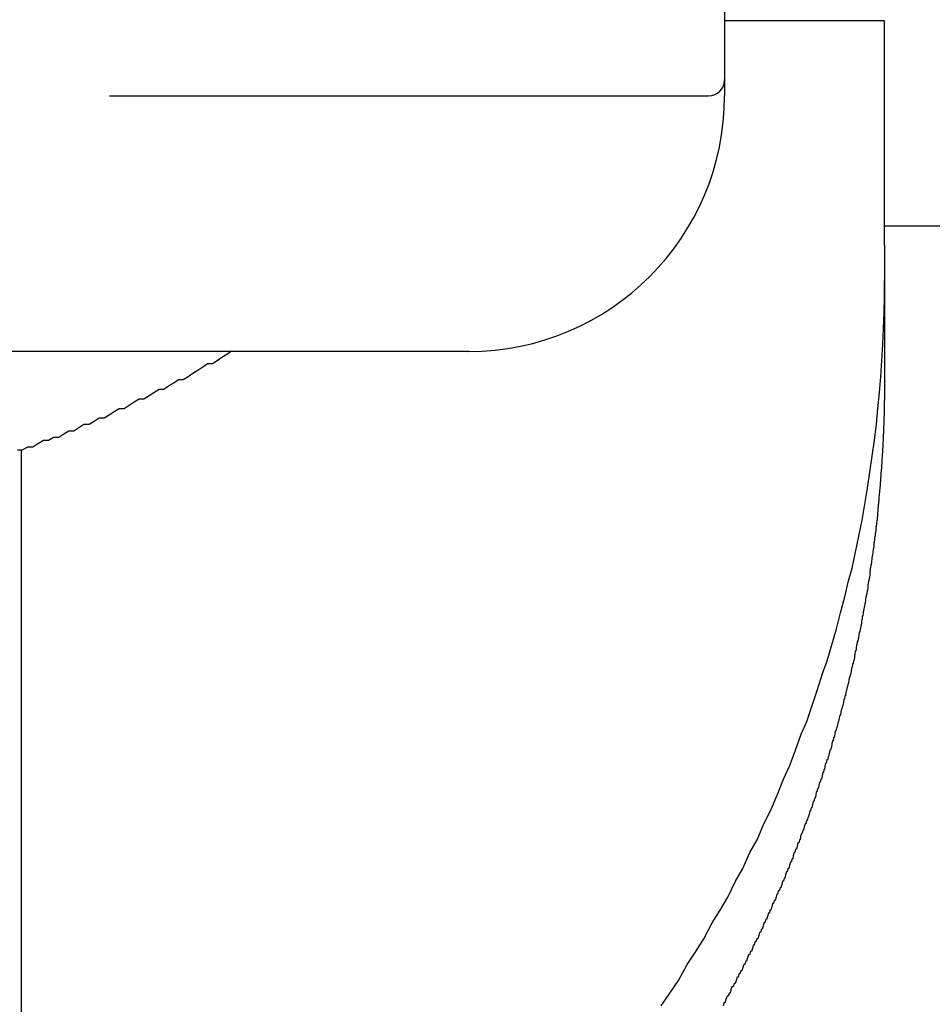
# Model space of a CAD drawing. Extents: x -7 to 21716, y -699 to 14644.
# Drawn here: x 2160 to 2188, y 12557 to 12588 of the extents above; entities that cross this region are included whole.
import ezdxf

# ---------------------------------------------------------------- set-up
doc = ezdxf.new("R2010")
doc.units = 0
doc.header["$LTSCALE"] = 70
doc.layers.add('_0-1_LAYER_1', color=7, linetype='CONTINUOUS')

msp = doc.modelspace()

# ---------------------------------------------------------------- linework, layer by layer
at = {"layer": '_0-1_LAYER_1', "color": 7, "linetype": 'Continuous'}
for p, q in [((2182, 12615.582), (2182, 12585.582)), ((2187, 12587.926), (2182, 12587.926)), ((2187, 12580.907), (2187, 12587.926)), ((2162.75, 12585.582), (2181.5, 12585.582)), ((2190, 12581.5), (2187, 12581.5)), ((2187, 12580.907), (2187, 12576.675)), ((2187, 12579.3), (2187, 12579.8)), ((2186.99, 12578.8), (2187, 12579.3)), ((2186.97, 12578.3), (2186.99, 12578.8)), ((2186.95, 12577.8), (2186.97, 12578.3)), ((2174, 12577.582), (2147.5, 12577.582)), ((2166.42, 12577.5), (2166.57, 12577.6)), ((2186.92, 12577.3), (2186.95, 12577.8)), ((2165.97, 12577.2), (2166.12, 12577.3)), ((2166.12, 12577.3), (2166.27, 12577.4)), ((2166.27, 12577.4), (2166.42, 12577.5)), ((2186.89, 12576.8), (2186.92, 12577.3)), ((2165.36, 12576.9), (2165.52, 12577)), ((2165.52, 12577), (2165.67, 12577.1)), ((2165.67, 12577.1), (2165.82, 12577.2)), ((2165.82, 12577.2), (2165.97, 12577.2)), ((2164.76, 12576.6), (2164.91, 12576.7)), ((2164.91, 12576.7), (2165.06, 12576.7)), ((2165.06, 12576.7), (2165.21, 12576.8)), ((2165.21, 12576.8), (2165.36, 12576.9)), ((2186.85, 12576.3), (2186.89, 12576.8)), ((2187, 12576.7), (2187, 12576.6)), ((2163.99, 12576.2), (2164.14, 12576.3)), ((2164.14, 12576.3), (2164.3, 12576.4)), ((2164.3, 12576.4), (2164.45, 12576.4)), ((2164.45, 12576.4), (2164.6, 12576.5)), ((2164.6, 12576.5), (2164.76, 12576.6)), ((2186.8, 12575.8), (2186.85, 12576.3)), ((2187, 12576.6), (2187, 12576.5)), ((2187, 12576.5), (2187, 12576.4)), ((2187, 12576.4), (2187, 12576.3)), ((2187, 12576.3), (2187, 12576.2)), ((2163.37, 12575.9), (2163.52, 12576)), ((2163.52, 12576), (2163.68, 12576.1)), ((2163.68, 12576.1), (2163.83, 12576.1)), ((2163.83, 12576.1), (2163.99, 12576.2)), ((2187, 12576.1), (2186.99, 12576)), ((2186.99, 12576), (2186.99, 12575.9)), ((2187, 12576.2), (2187, 12576.1)), ((2162.74, 12575.6), (2162.9, 12575.7)), ((2162.9, 12575.7), (2163.05, 12575.8)), ((2163.05, 12575.8), (2163.21, 12575.8)), ((2163.21, 12575.8), (2163.37, 12575.9)), ((2186.75, 12575.3), (2186.8, 12575.8)), ((2186.99, 12575.9), (2186.99, 12575.8)), ((2186.99, 12575.8), (2186.99, 12575.7)), ((2186.99, 12575.7), (2186.99, 12575.6)), ((2162.11, 12575.3), (2162.27, 12575.4)), ((2162.27, 12575.4), (2162.43, 12575.5)), ((2162.43, 12575.5), (2162.58, 12575.5)), ((2162.58, 12575.5), (2162.74, 12575.6)), ((2186.99, 12575.6), (2186.98, 12575.5)), ((2186.98, 12575.5), (2186.98, 12575.4)), ((2186.98, 12575.4), (2186.98, 12575.3)), ((2161.32, 12575), (2161.48, 12575.1)), ((2161.48, 12575.1), (2161.63, 12575.1)), ((2161.63, 12575.1), (2161.79, 12575.2)), ((2161.79, 12575.2), (2161.95, 12575.3)), ((2161.95, 12575.3), (2162.11, 12575.3)), ((2186.69, 12574.8), (2186.75, 12575.3)), ((2186.98, 12575.3), (2186.97, 12575.2)), ((2186.97, 12575.2), (2186.97, 12575.1)), ((2186.97, 12575.1), (2186.97, 12575)), ((2160.51, 12574.7), (2160.68, 12574.8)), ((2160.68, 12574.8), (2160.84, 12574.8)), ((2160.84, 12574.8), (2161, 12574.9)), ((2161, 12574.9), (2161.16, 12574.9)), ((2161.16, 12574.9), (2161.32, 12575)), ((2186.62, 12574.3), (2186.69, 12574.8)), ((2186.96, 12574.8), (2186.95, 12574.7)), ((2186.97, 12575), (2186.96, 12575)), ((2186.96, 12575), (2186.96, 12574.9)), ((2186.96, 12574.9), (2186.96, 12574.8)), ((2159.87, 12574.5), (2160.03, 12574.5)), ((2160, 12548.534), (2160, 12574.501)), ((2160.03, 12574.5), (2160.19, 12574.6)), ((2160.19, 12574.6), (2160.35, 12574.6)), ((2160.35, 12574.6), (2160.51, 12574.7)), ((2186.95, 12574.6), (2186.94, 12574.5)), ((2186.94, 12574.5), (2186.94, 12574.4)), ((2186.95, 12574.7), (2186.95, 12574.6)), ((2186.55, 12573.8), (2186.62, 12574.3)), ((2186.93, 12574.3), (2186.92, 12574.2)), ((2186.92, 12574.2), (2186.92, 12574.1)), ((2186.94, 12574.4), (2186.93, 12574.4)), ((2186.93, 12574.4), (2186.93, 12574.3)), ((2186.91, 12573.9), (2186.9, 12573.9)), ((2186.9, 12573.9), (2186.9, 12573.8)), ((2186.92, 12574.1), (2186.91, 12574)), ((2186.91, 12574), (2186.91, 12573.9)), ((2186.47, 12573.3), (2186.55, 12573.8)), ((2186.89, 12573.7), (2186.88, 12573.6)), ((2186.88, 12573.6), (2186.88, 12573.5)), ((2186.9, 12573.8), (2186.89, 12573.8)), ((2186.89, 12573.8), (2186.89, 12573.7)), ((2186.39, 12572.8), (2186.47, 12573.3)), ((2186.86, 12573.3), (2186.85, 12573.2)), ((2186.87, 12573.4), (2186.86, 12573.3)), ((2186.88, 12573.5), (2186.87, 12573.5)), ((2186.87, 12573.5), (2186.87, 12573.4)), ((2186.84, 12573.1), (2186.83, 12573)), ((2186.83, 12573), (2186.83, 12572.9)), ((2186.85, 12573.2), (2186.84, 12573.1)), ((2186.3, 12572.3), (2186.39, 12572.8)), ((2186.79, 12572.6), (2186.78, 12572.5)), ((2186.8, 12572.7), (2186.79, 12572.6)), ((2186.81, 12572.7), (2186.8, 12572.7)), ((2186.82, 12572.8), (2186.81, 12572.8)), ((2186.81, 12572.8), (2186.81, 12572.7)), ((2186.83, 12572.9), (2186.82, 12572.9)), ((2186.82, 12572.9), (2186.82, 12572.8)), ((2186.2, 12571.8), (2186.3, 12572.3)), ((2186.76, 12572.3), (2186.75, 12572.2)), ((2186.77, 12572.3), (2186.76, 12572.3)), ((2186.78, 12572.4), (2186.77, 12572.4)), ((2186.77, 12572.4), (2186.77, 12572.3)), ((2186.78, 12572.5), (2186.78, 12572.4)), ((2186.73, 12572), (2186.72, 12571.9)), ((2186.74, 12572.1), (2186.73, 12572.1)), ((2186.73, 12572.1), (2186.73, 12572)), ((2186.75, 12572.2), (2186.74, 12572.1)), ((2186.1, 12571.3), (2186.2, 12571.8)), ((2186.69, 12571.7), (2186.68, 12571.6)), ((2186.7, 12571.8), (2186.69, 12571.7)), ((2186.71, 12571.8), (2186.7, 12571.8)), ((2186.72, 12571.9), (2186.71, 12571.9)), ((2186.71, 12571.9), (2186.71, 12571.8)), ((2186.65, 12571.4), (2186.64, 12571.3)), ((2186.66, 12571.4), (2186.65, 12571.4)), ((2186.67, 12571.5), (2186.66, 12571.4)), ((2186.68, 12571.6), (2186.67, 12571.6)), ((2186.67, 12571.6), (2186.67, 12571.5)), ((2185.99, 12570.8), (2186.1, 12571.3)), ((2186.61, 12571.1), (2186.6, 12571)), ((2186.62, 12571.2), (2186.61, 12571.1)), ((2186.63, 12571.2), (2186.62, 12571.2)), ((2186.64, 12571.3), (2186.63, 12571.2)), ((2185.88, 12570.4), (2185.99, 12570.8)), ((2186.57, 12570.8), (2186.56, 12570.8)), ((2186.56, 12570.8), (2186.56, 12570.7)), ((2186.58, 12570.9), (2186.57, 12570.8)), ((2186.59, 12570.9), (2186.58, 12570.9)), ((2186.6, 12571), (2186.59, 12570.9)), ((2186.52, 12570.5), (2186.51, 12570.4)), ((2186.53, 12570.5), (2186.52, 12570.5)), ((2186.54, 12570.6), (2186.53, 12570.5)), ((2186.55, 12570.7), (2186.54, 12570.6)), ((2186.56, 12570.7), (2186.55, 12570.7)), ((2185.76, 12569.9), (2185.88, 12570.4)), ((2186.48, 12570.2), (2186.47, 12570.1)), ((2186.49, 12570.3), (2186.48, 12570.3)), ((2186.48, 12570.3), (2186.48, 12570.2)), ((2186.5, 12570.4), (2186.49, 12570.3)), ((2186.51, 12570.4), (2186.5, 12570.4)), ((2185.63, 12569.4), (2185.76, 12569.9)), ((2186.42, 12569.9), (2186.41, 12569.8)), ((2186.43, 12569.9), (2186.42, 12569.9)), ((2186.44, 12570), (2186.43, 12569.9)), ((2186.45, 12570), (2186.44, 12570)), ((2186.46, 12570.1), (2186.45, 12570)), ((2186.47, 12570.1), (2186.46, 12570.1)), ((2186.37, 12569.6), (2186.36, 12569.5)), ((2186.38, 12569.6), (2186.37, 12569.6)), ((2186.39, 12569.7), (2186.38, 12569.6)), ((2186.4, 12569.7), (2186.39, 12569.7)), ((2186.41, 12569.8), (2186.4, 12569.7)), ((2185.5, 12568.9), (2185.63, 12569.4)), ((2186.31, 12569.3), (2186.3, 12569.2)), ((2186.33, 12569.3), (2186.31, 12569.3)), ((2186.34, 12569.4), (2186.33, 12569.3)), ((2186.35, 12569.5), (2186.34, 12569.4)), ((2186.36, 12569.5), (2186.35, 12569.5)), ((2185.36, 12568.4), (2185.5, 12568.9)), ((2186.24, 12568.9), (2186.23, 12568.8)), ((2186.25, 12568.9), (2186.24, 12568.9)), ((2186.26, 12569), (2186.25, 12568.9)), ((2186.27, 12569), (2186.26, 12569)), ((2186.28, 12569.1), (2186.27, 12569)), ((2186.29, 12569.2), (2186.28, 12569.1)), ((2186.3, 12569.2), (2186.29, 12569.2)), ((2186.18, 12568.6), (2186.17, 12568.5)), ((2186.19, 12568.6), (2186.18, 12568.6)), ((2186.2, 12568.7), (2186.19, 12568.6)), ((2186.21, 12568.8), (2186.2, 12568.7)), ((2186.23, 12568.8), (2186.21, 12568.8)), ((2185.21, 12567.9), (2185.36, 12568.4)), ((2186.12, 12568.3), (2186.11, 12568.2)), ((2186.13, 12568.4), (2186.12, 12568.3)), ((2186.14, 12568.4), (2186.13, 12568.4)), ((2186.15, 12568.5), (2186.14, 12568.4)), ((2186.17, 12568.5), (2186.15, 12568.5)), ((2186.06, 12568), (2186.04, 12567.9)), ((2186.07, 12568.1), (2186.06, 12568)), ((2186.08, 12568.1), (2186.07, 12568.1)), ((2186.09, 12568.2), (2186.08, 12568.1)), ((2186.11, 12568.2), (2186.09, 12568.2)), ((2185.06, 12567.5), (2185.21, 12567.9)), ((2185.98, 12567.7), (2185.96, 12567.6)), ((2185.99, 12567.7), (2185.98, 12567.7)), ((2186, 12567.8), (2185.99, 12567.7)), ((2186.02, 12567.8), (2186, 12567.8)), ((2186.03, 12567.9), (2186.02, 12567.8)), ((2186.04, 12567.9), (2186.03, 12567.9)), ((2184.91, 12567), (2185.06, 12567.5)), ((2185.91, 12567.4), (2185.89, 12567.3)), ((2185.92, 12567.4), (2185.91, 12567.4)), ((2185.94, 12567.5), (2185.92, 12567.4)), ((2185.95, 12567.5), (2185.94, 12567.5)), ((2185.96, 12567.6), (2185.95, 12567.5)), ((2185.84, 12567.1), (2185.82, 12567)), ((2185.85, 12567.1), (2185.84, 12567.1)), ((2185.87, 12567.2), (2185.85, 12567.1)), ((2185.88, 12567.2), (2185.87, 12567.2)), ((2185.89, 12567.3), (2185.88, 12567.2)), ((2184.74, 12566.5), (2184.91, 12567)), ((2185.76, 12566.8), (2185.75, 12566.7)), ((2185.78, 12566.8), (2185.76, 12566.8)), ((2185.79, 12566.9), (2185.78, 12566.8)), ((2185.81, 12567), (2185.79, 12566.9)), ((2185.82, 12567), (2185.81, 12567)), ((2184.57, 12566), (2184.74, 12566.5)), ((2185.69, 12566.5), (2185.67, 12566.4)), ((2185.7, 12566.5), (2185.69, 12566.5)), ((2185.72, 12566.6), (2185.7, 12566.5)), ((2185.73, 12566.7), (2185.72, 12566.6)), ((2185.75, 12566.7), (2185.73, 12566.7)), ((2185.61, 12566.2), (2185.59, 12566.1)), ((2185.63, 12566.2), (2185.61, 12566.2)), ((2185.64, 12566.3), (2185.63, 12566.2)), ((2185.66, 12566.4), (2185.64, 12566.3)), ((2185.67, 12566.4), (2185.66, 12566.4)), ((2184.4, 12565.6), (2184.57, 12566)), ((2185.53, 12565.9), (2185.51, 12565.8)), ((2185.55, 12566), (2185.53, 12565.9)), ((2185.56, 12566), (2185.55, 12566)), ((2185.58, 12566.1), (2185.56, 12566)), ((2185.59, 12566.1), (2185.58, 12566.1)), ((2184.22, 12565.1), (2184.4, 12565.6)), ((2185.45, 12565.6), (2185.43, 12565.5)), ((2185.46, 12565.7), (2185.45, 12565.6)), ((2185.48, 12565.7), (2185.46, 12565.7)), ((2185.5, 12565.8), (2185.48, 12565.7)), ((2185.51, 12565.8), (2185.5, 12565.8)), ((2185.36, 12565.3), (2185.34, 12565.2)), ((2185.38, 12565.4), (2185.36, 12565.3)), ((2185.4, 12565.4), (2185.38, 12565.4)), ((2185.41, 12565.5), (2185.4, 12565.4)), ((2185.43, 12565.5), (2185.41, 12565.5)), ((2184.03, 12564.6), (2184.22, 12565.1)), ((2185.24, 12564.9), (2185.22, 12564.8)), ((2185.25, 12564.9), (2185.24, 12564.9)), ((2185.27, 12565), (2185.25, 12564.9)), ((2185.29, 12565.1), (2185.27, 12565)), ((2185.31, 12565.1), (2185.29, 12565.1)), ((2185.33, 12565.2), (2185.31, 12565.1)), ((2185.34, 12565.2), (2185.33, 12565.2)), ((2183.84, 12564.2), (2184.03, 12564.6)), ((2185.14, 12564.6), (2185.13, 12564.5)), ((2185.16, 12564.7), (2185.14, 12564.6)), ((2185.18, 12564.7), (2185.16, 12564.7)), ((2185.2, 12564.8), (2185.18, 12564.7)), ((2185.22, 12564.8), (2185.2, 12564.8)), ((2185.05, 12564.3), (2185.03, 12564.2)), ((2185.07, 12564.4), (2185.05, 12564.3)), ((2185.09, 12564.4), (2185.07, 12564.4)), ((2185.11, 12564.5), (2185.09, 12564.4)), ((2185.13, 12564.5), (2185.11, 12564.5)), ((2183.64, 12563.7), (2183.84, 12564.2)), ((2184.95, 12564), (2184.93, 12563.9)), ((2184.97, 12564.1), (2184.95, 12564)), ((2184.99, 12564.1), (2184.97, 12564.1)), ((2185.01, 12564.2), (2184.99, 12564.1)), ((2185.03, 12564.2), (2185.01, 12564.2)), ((2183.44, 12563.2), (2183.64, 12563.7)), ((2184.85, 12563.7), (2184.83, 12563.6)), ((2184.87, 12563.8), (2184.85, 12563.7)), ((2184.89, 12563.8), (2184.87, 12563.8)), ((2184.91, 12563.9), (2184.89, 12563.8)), ((2184.93, 12563.9), (2184.91, 12563.9)), ((2184.75, 12563.4), (2184.73, 12563.3)), ((2184.77, 12563.5), (2184.75, 12563.4)), ((2184.79, 12563.5), (2184.77, 12563.5)), ((2184.81, 12563.6), (2184.79, 12563.5)), ((2184.83, 12563.6), (2184.81, 12563.6)), ((2183.23, 12562.8), (2183.44, 12563.2)), ((2184.65, 12563.1), (2184.62, 12563)), ((2184.67, 12563.2), (2184.65, 12563.1)), ((2184.69, 12563.2), (2184.67, 12563.2)), ((2184.71, 12563.3), (2184.69, 12563.2)), ((2184.73, 12563.3), (2184.71, 12563.3)), ((2183.02, 12562.3), (2183.23, 12562.8)), ((2184.52, 12562.8), (2184.49, 12562.7)), ((2184.54, 12562.8), (2184.52, 12562.8)), ((2184.56, 12562.9), (2184.54, 12562.8)), ((2184.58, 12562.9), (2184.56, 12562.9)), ((2184.6, 12563), (2184.58, 12562.9)), ((2184.62, 12563), (2184.6, 12563)), ((2184.41, 12562.5), (2184.38, 12562.4)), ((2184.43, 12562.5), (2184.41, 12562.5)), ((2184.45, 12562.6), (2184.43, 12562.5)), ((2184.47, 12562.6), (2184.45, 12562.6)), ((2184.49, 12562.7), (2184.47, 12562.6)), ((2182.79, 12561.9), (2183.02, 12562.3)), ((2184.29, 12562.2), (2184.27, 12562.1)), ((2184.32, 12562.2), (2184.29, 12562.2)), ((2184.34, 12562.3), (2184.32, 12562.2)), ((2184.36, 12562.3), (2184.34, 12562.3)), ((2184.38, 12562.4), (2184.36, 12562.3)), ((2182.57, 12561.4), (2182.79, 12561.9)), ((2184.18, 12561.9), (2184.15, 12561.8)), ((2184.2, 12561.9), (2184.18, 12561.9)), ((2184.22, 12562), (2184.2, 12561.9)), ((2184.25, 12562), (2184.22, 12562)), ((2184.27, 12562.1), (2184.25, 12562)), ((2184.06, 12561.6), (2184.03, 12561.5)), ((2184.08, 12561.6), (2184.06, 12561.6)), ((2184.11, 12561.7), (2184.08, 12561.6)), ((2184.13, 12561.7), (2184.11, 12561.7)), ((2184.15, 12561.8), (2184.13, 12561.7)), ((2182.34, 12561), (2182.57, 12561.4)), ((2183.91, 12561.2), (2183.89, 12561.1)), ((2183.94, 12561.3), (2183.91, 12561.2)), ((2183.96, 12561.3), (2183.94, 12561.3)), ((2183.98, 12561.4), (2183.96, 12561.3)), ((2184.01, 12561.4), (2183.98, 12561.4)), ((2184.03, 12561.5), (2184.01, 12561.4)), ((2182.1, 12560.5), (2182.34, 12561)), ((2183.79, 12560.9), (2183.76, 12560.8)), ((2183.81, 12561), (2183.79, 12560.9)), ((2183.84, 12561), (2183.81, 12561)), ((2183.86, 12561.1), (2183.84, 12561)), ((2183.89, 12561.1), (2183.86, 12561.1)), ((2183.63, 12560.6), (2183.61, 12560.5)), ((2183.66, 12560.6), (2183.63, 12560.6)), ((2183.68, 12560.7), (2183.66, 12560.6)), ((2183.71, 12560.7), (2183.68, 12560.7)), ((2183.74, 12560.8), (2183.71, 12560.7)), ((2183.76, 12560.8), (2183.74, 12560.8)), ((2181.86, 12560.1), (2182.1, 12560.5)), ((2183.5, 12560.3), (2183.48, 12560.2)), ((2183.53, 12560.3), (2183.5, 12560.3)), ((2183.55, 12560.4), (2183.53, 12560.3)), ((2183.58, 12560.4), (2183.55, 12560.4)), ((2183.61, 12560.5), (2183.58, 12560.4)), ((2181.61, 12559.7), (2181.86, 12560.1)), ((2183.37, 12560), (2183.34, 12559.9)), ((2183.4, 12560), (2183.37, 12560)), ((2183.42, 12560.1), (2183.4, 12560)), ((2183.45, 12560.1), (2183.42, 12560.1)), ((2183.48, 12560.2), (2183.45, 12560.1)), ((2181.35, 12559.2), (2181.61, 12559.7)), ((2183.23, 12559.7), (2183.21, 12559.6)), ((2183.26, 12559.7), (2183.23, 12559.7)), ((2183.29, 12559.8), (2183.26, 12559.7)), ((2183.31, 12559.8), (2183.29, 12559.8)), ((2183.34, 12559.9), (2183.31, 12559.8)), ((2183.09, 12559.4), (2183.07, 12559.3)), ((2183.12, 12559.4), (2183.09, 12559.4)), ((2183.15, 12559.5), (2183.12, 12559.4)), ((2183.18, 12559.5), (2183.15, 12559.5)), ((2183.21, 12559.6), (2183.18, 12559.5)), ((2181.1, 12558.8), (2181.35, 12559.2)), ((2182.95, 12559.1), (2182.92, 12559)), ((2182.98, 12559.1), (2182.95, 12559.1)), ((2183.01, 12559.2), (2182.98, 12559.1)), ((2183.04, 12559.2), (2183.01, 12559.2)), ((2183.07, 12559.3), (2183.04, 12559.2)), ((2180.83, 12558.4), (2181.1, 12558.8)), ((2182.81, 12558.8), (2182.78, 12558.7)), ((2182.84, 12558.8), (2182.81, 12558.8)), ((2182.87, 12558.9), (2182.84, 12558.8)), ((2182.89, 12559), (2182.87, 12558.9)), ((2182.92, 12559), (2182.89, 12559)), ((2182.66, 12558.5), (2182.63, 12558.4)), ((2182.69, 12558.5), (2182.66, 12558.5)), ((2182.72, 12558.6), (2182.69, 12558.5)), ((2182.75, 12558.7), (2182.72, 12558.6)), ((2182.78, 12558.7), (2182.75, 12558.7)), ((2180.56, 12557.9), (2180.83, 12558.4)), ((2182.51, 12558.2), (2182.48, 12558.1)), ((2182.54, 12558.2), (2182.51, 12558.2)), ((2182.57, 12558.3), (2182.54, 12558.2)), ((2182.6, 12558.4), (2182.57, 12558.3)), ((2182.63, 12558.4), (2182.6, 12558.4)), ((2180.29, 12557.5), (2180.56, 12557.9)), ((2182.36, 12557.9), (2182.33, 12557.8)), ((2182.39, 12558), (2182.36, 12557.9)), ((2182.42, 12558), (2182.39, 12558)), ((2182.45, 12558.1), (2182.42, 12558)), ((2182.48, 12558.1), (2182.45, 12558.1)), ((2180.01, 12557.1), (2180.29, 12557.5)), ((2182.14, 12557.5), (2182.11, 12557.4)), ((2182.17, 12557.5), (2182.14, 12557.5)), ((2182.2, 12557.6), (2182.17, 12557.5)), ((2182.23, 12557.7), (2182.2, 12557.6)), ((2182.27, 12557.7), (2182.23, 12557.7)), ((2182.3, 12557.8), (2182.27, 12557.7)), ((2182.33, 12557.8), (2182.3, 12557.8)), ((2181.98, 12557.2), (2181.95, 12557.1)), ((2182.01, 12557.2), (2181.98, 12557.2)), ((2182.04, 12557.3), (2182.01, 12557.2)), ((2182.08, 12557.4), (2182.04, 12557.3)), ((2182.11, 12557.4), (2182.08, 12557.4))]:
    msp.add_line(p, q, dxfattribs=at)
for centre, radius in [((2181.5, 12586.082), 0.5), ((2174, 12585.582), 8)]:
    msp.add_arc(centre, radius, 270, 0, dxfattribs=at)

doc.saveas('drawing.dxf')
